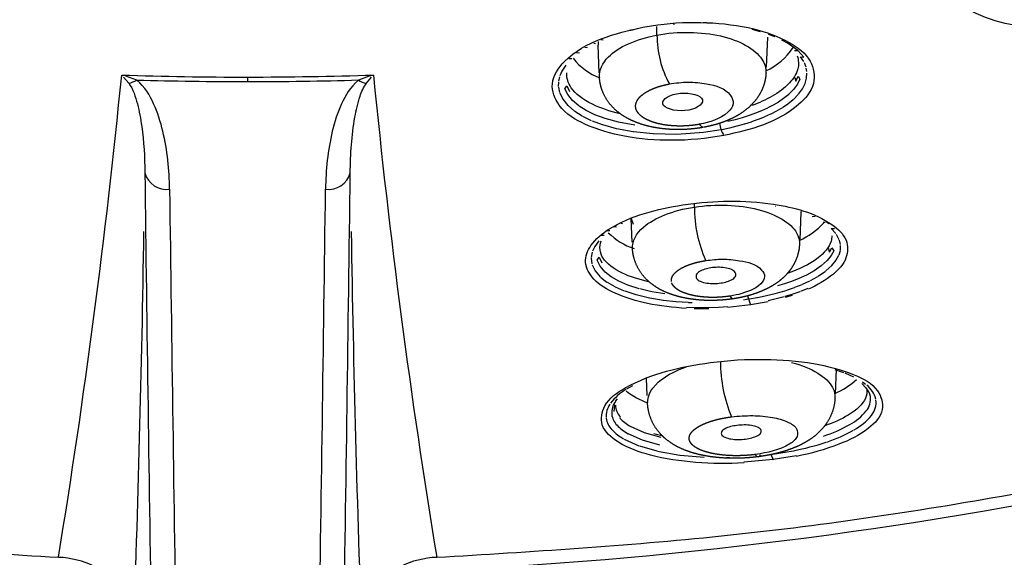
# Model space of a CAD drawing. Units: millimetres. Extents: x 283 to 392, y 449 to 648.
# Drawn here: x 333 to 353, y 573 to 583 of the extents above; entities that cross this region are included whole.
import ezdxf

# ---------------------------------------------------------------- set-up
doc = ezdxf.new("R2010")
doc.units = ezdxf.units.MM
doc.header["$MEASUREMENT"] = 0
doc.layers.add('Make2D$可见线$普通线', color=7, linetype='Continuous', true_color=0x000000)

msp = doc.modelspace()

# ---------------------------------------------------------------- linework, layer by layer
at = {"layer": 'Make2D$可见线$普通线'}
for p, q in [((345.221, 583.135), (345.273, 583.149)), ((345.488, 583.193), (345.791, 583.241)), ((345.772, 583.037), (345.77, 583.208)), ((346.116, 583.245), (346.112, 583.267)), ((346.705, 583.291), (346.78, 583.288)), ((347.863, 583.103), (347.692, 583.15)), ((344.688, 582.931), (344.641, 582.943)), ((348.002, 582.994), (347.977, 582.391)), ((348.157, 582.998), (348.02, 583.051)), ((348.418, 582.865), (348.294, 582.934)), ((344.37, 582.778), (344.314, 582.785)), ((344.531, 582.862), (344.496, 582.867)), ((344.585, 582.909), (344.584, 582.836)), ((344.608, 582.278), (344.584, 582.836)), ((348.611, 582.726), (348.418, 582.865)), ((344.057, 582.556), (343.992, 582.555)), ((344.207, 582.675), (344.146, 582.678)), ((348.545, 582.728), (348.611, 582.726)), ((348.738, 582.592), (348.611, 582.726)), ((348.669, 582.599), (348.738, 582.592)), ((348.733, 582.502), (348.669, 582.599)), ((343.935, 582.429), (343.853, 582.307)), ((348.78, 582.386), (348.745, 582.48)), ((348.796, 582.299), (348.784, 582.371)), ((335.013, 582.19), (335.117, 582.065)), ((335.278, 582.13), (335.057, 582.207)), ((337.514, 582.19), (337.514, 582.098)), ((339.97, 582.207), (339.75, 582.13)), ((339.911, 582.065), (340.015, 582.189)), ((340.054, 582.231), (339.973, 582.208)), ((343.805, 582.195), (343.785, 582.107)), ((343.853, 582.307), (343.812, 582.216)), ((348.551, 582.18), (348.57, 582.107)), ((348.57, 582.107), (348.62, 582.209)), ((348.657, 582.147), (348.607, 582.045)), ((348.62, 582.209), (348.657, 582.147)), ((348.761, 582.062), (348.791, 582.167)), ((348.791, 582.167), (348.798, 582.269)), ((343.783, 582.088), (343.782, 581.996)), ((343.783, 581.983), (343.807, 581.876)), ((343.913, 581.953), (343.951, 582.015)), ((343.973, 581.835), (343.913, 581.953)), ((343.951, 582.015), (344.008, 581.898)), ((348.528, 581.939), (348.434, 581.843)), ((348.606, 582.044), (348.528, 581.939)), ((348.624, 581.843), (348.706, 581.954)), ((348.706, 581.954), (348.761, 582.062)), ((343.81, 581.869), (343.873, 581.744)), ((343.873, 581.743), (343.976, 581.617)), ((344.07, 581.716), (343.973, 581.835)), ((348.327, 581.756), (348.222, 581.684)), ((348.432, 581.841), (348.327, 581.756)), ((348.523, 581.74), (348.622, 581.841)), ((343.979, 581.614), (344.109, 581.505)), ((344.196, 581.609), (344.07, 581.716)), ((344.345, 581.515), (344.205, 581.602)), ((348.002, 581.563), (347.884, 581.509)), ((348.114, 581.621), (348.01, 581.567)), ((348.222, 581.684), (348.114, 581.621)), ((348.199, 581.514), (348.297, 581.572)), ((348.303, 581.576), (348.409, 581.648)), ((348.414, 581.651), (348.522, 581.74)), ((344.115, 581.5), (344.265, 581.405)), ((344.273, 581.401), (344.446, 581.316)), ((344.517, 581.431), (344.345, 581.515)), ((344.729, 581.352), (344.517, 581.431)), ((344.997, 581.278), (344.73, 581.352)), ((347.493, 581.369), (347.35, 581.329)), ((347.63, 581.412), (347.493, 581.369)), ((347.76, 581.459), (347.63, 581.412)), ((347.884, 581.509), (347.76, 581.459)), ((347.822, 581.34), (347.944, 581.389)), ((347.951, 581.392), (348.067, 581.445)), ((348.074, 581.449), (348.191, 581.509)), ((344.462, 581.31), (344.668, 581.233)), ((344.676, 581.23), (344.948, 581.155)), ((344.956, 581.153), (345.29, 581.09)), ((345.326, 581.217), (344.997, 581.278)), ((347.078, 581.134), (347.235, 581.166)), ((347.35, 581.329), (347.2, 581.293)), ((347.239, 581.167), (347.39, 581.203)), ((347.395, 581.205), (347.538, 581.244)), ((347.544, 581.246), (347.68, 581.289)), ((347.687, 581.291), (347.815, 581.337)), ((345.297, 581.09), (345.698, 581.048)), ((345.702, 581.048), (346.174, 581.04)), ((346.175, 581.04), (346.712, 581.078)), ((346.714, 581.078), (347.064, 581.131)), ((346.292, 579.611), (346.349, 579.62)), ((346.527, 579.567), (346.526, 579.643)), ((348.166, 579.588), (348.167, 579.588)), ((348.674, 579.465), (348.651, 578.907)), ((348.666, 579.469), (348.695, 579.476)), ((348.902, 579.377), (348.96, 579.385)), ((344.956, 579.164), (344.897, 579.171)), ((345.08, 579.23), (345.024, 579.24)), ((345.252, 579.338), (345.294, 579.219)), ((345.273, 578.859), (345.253, 579.337)), ((349.124, 579.264), (349.168, 579.265)), ((349.238, 579.23), (349.182, 579.267)), ((344.709, 578.993), (344.648, 578.993)), ((344.819, 579.086), (344.775, 579.089)), ((349.287, 579.138), (349.356, 579.135)), ((349.381, 579.034), (349.287, 579.138)), ((349.45, 578.908), (349.396, 579.013)), ((344.516, 578.773), (344.47, 578.677)), ((344.6, 578.887), (344.516, 578.773)), ((349.474, 578.81), (349.454, 578.897)), ((349.471, 578.695), (349.476, 578.793)), ((344.463, 578.656), (344.444, 578.553)), ((349.287, 578.59), (349.205, 578.487)), ((349.23, 578.729), (349.248, 578.66)), ((349.253, 578.658), (349.298, 578.746)), ((349.337, 578.683), (349.287, 578.59)), ((349.298, 578.746), (349.337, 578.684)), ((349.39, 578.5), (349.443, 578.6)), ((349.445, 578.604), (349.471, 578.694)), ((344.443, 578.537), (344.457, 578.423)), ((344.462, 578.405), (344.523, 578.282)), ((344.567, 578.495), (344.607, 578.556)), ((344.625, 578.372), (344.567, 578.495)), ((344.607, 578.556), (344.658, 578.443)), ((344.724, 578.257), (344.625, 578.372)), ((349.086, 578.38), (348.946, 578.283)), ((349.205, 578.487), (349.086, 578.38)), ((349.177, 578.278), (349.299, 578.387)), ((349.302, 578.391), (349.39, 578.499)), ((344.523, 578.281), (344.629, 578.159)), ((344.849, 578.159), (344.725, 578.256)), ((348.789, 578.195), (348.635, 578.125)), ((348.943, 578.281), (348.789, 578.195)), ((348.866, 578.084), (349.02, 578.169)), ((349.027, 578.173), (349.172, 578.273)), ((344.633, 578.154), (344.761, 578.055)), ((344.769, 578.05), (344.92, 577.963)), ((345.001, 578.073), (344.85, 578.159)), ((345.185, 577.993), (345.001, 578.073)), ((345.411, 577.92), (345.185, 577.993)), ((348.346, 578.017), (348.205, 577.975)), ((348.488, 578.066), (348.346, 578.017)), ((348.635, 578.125), (348.488, 578.066)), ((348.552, 577.948), (348.698, 578.006)), ((348.706, 578.009), (348.858, 578.08)), ((344.929, 577.958), (345.113, 577.878)), ((345.124, 577.875), (345.346, 577.802)), ((345.35, 577.801), (345.622, 577.736)), ((345.671, 577.859), (345.425, 577.916)), ((345.932, 577.816), (345.671, 577.859)), ((347.37, 577.794), (347.246, 577.771)), ((347.421, 577.806), (347.37, 577.794)), ((347.596, 577.775), (347.66, 577.594)), ((347.799, 577.745), (347.956, 577.776)), ((347.956, 577.776), (348.098, 577.809)), ((348.108, 577.812), (348.248, 577.849)), ((348.258, 577.852), (348.397, 577.894)), ((348.494, 577.804), (348.351, 577.76)), ((348.5, 577.786), (348.356, 577.742)), ((348.405, 577.897), (348.545, 577.945)), ((348.651, 577.859), (348.494, 577.804)), ((348.814, 577.925), (348.669, 577.866)), ((345.631, 577.734), (345.894, 577.69)), ((345.902, 577.689), (346.153, 577.661)), ((346.159, 577.661), (346.399, 577.646)), ((346.41, 577.645), (346.483, 577.643)), ((347.66, 577.594), (347.201, 577.538)), ((347.519, 577.699), (347.611, 577.713)), ((347.636, 577.717), (347.794, 577.744)), ((348.016, 577.658), (347.66, 577.594)), ((348.179, 577.713), (348.018, 577.675)), ((348.338, 577.756), (348.179, 577.713)), ((346.605, 577.532), (346.365, 577.539)), ((346.82, 577.517), (346.523, 577.517)), ((346.819, 577.534), (346.605, 577.532)), ((347.015, 577.541), (346.82, 577.534)), ((347.199, 577.554), (347.015, 577.541)), ((349.389, 576.299), (349.367, 575.801)), ((349.543, 576.225), (349.37, 576.283)), ((349.745, 576.138), (349.567, 576.216)), ((345.576, 575.769), (345.561, 576.111)), ((349.987, 575.919), (349.906, 576.01)), ((349.981, 575.991), (349.918, 576.038)), ((345.276, 575.963), (345.155, 575.892)), ((344.938, 575.649), (344.979, 575.697)), ((344.917, 575.576), (344.902, 575.446)), ((345.025, 575.336), (345.025, 575.323)), ((345.48, 574.866), (345.189, 574.995)), ((345.233, 575.146), (345.512, 575.02)), ((345.512, 575.02), (345.851, 574.923)), ((345.87, 574.952), (345.709, 574.992)), ((345.11, 574.885), (345.405, 574.752)), ((345.829, 574.767), (345.48, 574.866)), ((345.417, 574.748), (345.77, 574.647)), ((345.781, 574.644), (346.232, 574.565)), ((348.102, 574.582), (348.524, 574.652)), ((346.241, 574.563), (346.726, 574.522)), ((347.168, 574.514), (347.232, 574.515)), ((348.113, 574.474), (347.527, 574.42)), ((348.12, 574.463), (348.078, 574.579)), ((348.586, 574.552), (348.114, 574.474))]:
    msp.add_line(p, q, dxfattribs=at)
for centre, radius, start, end in [((347.892, 583.048), 2.12, 180.2928, 208.0861), ((347.438, 583.491), 1.291, 294.346, 326.8207), ((345.036, 583.299), 1.201, 217.2484, 249.7068), ((182.957, 597.222), 152.755, 350.687, 354.36802), ((337.514, 660.854), 78.665, 268.15013, 270.00023), ((337.513, 660.915), 78.725, 270.00068, 271.84915), ((492.064, 597.221), 152.748, 185.63198, 189.31317), ((335.029, 582.516), 0.459, 280.9957, 302.8245), ((337.516, 660.999), 78.901, 268.375, 269.99882), ((337.515, 660.813), 78.714, 269.99959, 271.62708), ((339.999, 582.516), 0.46, 237.1725, 258.9846), ((346.74, 581.301), 0.126, 210.0336, 257.688), ((347.708, 581.363), 0.684, 189.0306, 210.8094), ((335.88, 580.375), 0.453, 195.0308, 277.8121), ((4603.319, 636.014), 4268.242, 180.748488, 181.002466), ((339.148, 580.375), 0.453, 262.1879, 344.9692), ((-3928.267, 636.015), 4268.217, 358.997522, 359.251501), ((4590.742, 635.598), 4255.165, 180.749651, 181.004009), ((-3915.714, 635.6), 4255.165, 358.995972, 359.25033), ((349.178, 579.571), 2.652, 180.0788, 203.8841), ((348.07, 580.209), 1.434, 293.5725, 318.0114), ((-34.142, 584.728), 369.609, 357.83224, 359.12368), ((709.16, 584.728), 369.599, 180.87638, 182.16775), ((345.718, 579.982), 1.315, 225.1278, 251.9184), ((347.344, 577.824), 0.112, 208.0502, 250.6453), ((350.04, 576.464), 2.988, 180.3006, 202.1868), ((348.717, 577.269), 1.6, 293.5642, 312.5026), ((345.719, 574.932), 1.113, 120.9692, 142.4827), ((346.047, 576.976), 1.432, 231.1497, 251.3588), ((349.693, 575.67), 0.391, 11.1236, 40.1989), ((349.689, 575.565), 0.515, 14.6272, 52.2536), ((345.159, 575.35), 0.413, 144.7872, 184.1451), ((345.238, 575.418), 0.379, 143.1053, 185.009), ((349.705, 575.694), 0.376, 320.2656, 7.8515), ((349.779, 575.628), 0.414, 320.4132, 6.5767), ((345.254, 575.443), 0.399, 188.4247, 223.8531), ((345.284, 575.584), 0.351, 182.1478, 224.4917), ((349.14, 576.145), 1.098, 298.317, 321.0225), ((345.182, 575.378), 0.44, 189.1873, 223.6447), ((345.625, 575.858), 0.813, 222.269, 241.1481), ((349.185, 576.103), 1.175, 298.6501, 320.8873), ((345.564, 575.73), 0.959, 223.4499, 241.0176), ((345.61, 575.77), 0.882, 223.1753, 241.4999), ((348.242, 577.701), 2.894, 287.8723, 299.3583), ((348.258, 577.702), 3.024, 288.0641, 299.3434), ((347.497, 579.944), 5.391, 280.986, 288.2604), ((347.811, 574.58), 0.0489, 184.5225, 354.0004), ((337.088, 662.543), 90.406, 273.40508, 282.61984), ((333.616, 570.626), 1.877, 64.3032, 87.4768), ((341.412, 570.626), 1.877, 92.5242, 115.6926)]:
    msp.add_arc(centre, radius, start, end, dxfattribs=at)
for points, weights, degree, knots in [([(337.514, 633.398), (337.489, 633.398), (337.465, 633.398), (294.936, 633.375), (285.32, 609.614), (275.704, 585.852), (313.867, 575.086)], [1, 0.999999895161, 1, 0.783263090068, 1, 0.783263090068, 1], 2, [143.840359, 143.840359, 143.840359, 143.889429, 143.889429, 215.785073, 215.785073, 287.680717, 287.680717, 287.680717]), ([(337.514, 633.398), (337.538, 633.398), (337.563, 633.398), (380.092, 633.375), (389.708, 609.614), (399.324, 585.852), (361.161, 575.086)], [1, 0.999999895161, 1, 0.783263090068, 1, 0.783263090068, 1], 2, [143.840359, 143.840359, 143.840359, 143.889429, 143.889429, 215.785073, 215.785073, 287.680717, 287.680717, 287.680717]), ([(337.465, 633.024), (293.56, 633.001), (285.433, 608.252), (277.306, 583.503), (318.188, 574.321)], [1, 0.770061319153, 1, 0.770061319153, 1], 2, [0, 0, 0, 73.324057, 73.324057, 146.648113, 146.648113, 146.648113]), ([(337.562, 633.024), (381.468, 633.001), (389.595, 608.252), (397.722, 583.503), (356.84, 574.321)], [1, 0.770061319153, 1, 0.770061319153, 1], 2, [0, 0, 0, 73.324057, 73.324057, 146.648113, 146.648113, 146.648113]), ([(337.514, 631.543), (287.851, 631.543), (286.011, 603.077), (284.171, 574.611), (333.698, 572.502)], [0.999999930302, 0.720084699819, 1, 0.72008466497, 1], 2, [0.00001, 0.00001, 0.00001, 79.046824, 79.046824, 158.093648, 158.093648, 158.093648]), ([(341.33, 572.502), (390.857, 574.611), (389.017, 603.077), (387.177, 631.543), (337.514, 631.543)], [1, 0.720084728096, 1, 0.720084728096, 1], 2, [0, 0, 0, 79.046815, 79.046815, 158.09363, 158.09363, 158.09363]), ([(346.698, 581.173), (346.634, 581.162), (346.568, 581.153), (346.502, 581.146), (346.368, 581.132), (346.233, 581.127), (346.099, 581.132), (345.963, 581.137), (345.83, 581.152), (345.703, 581.176), (345.569, 581.202), (345.441, 581.239), (345.322, 581.289), (345.192, 581.341), (345.072, 581.413), (344.964, 581.503), (344.962, 581.504), (344.96, 581.506), (344.958, 581.508), (344.821, 581.623), (344.719, 581.77), (344.66, 581.939), (344.633, 582.016), (344.618, 582.096), (344.613, 582.176)], [1, 1, 1, 1, 1, 1, 1, 1, 1, 1, 1, 1, 1, 0.99216409496, 0.99216409496, 1, 1, 1, 1, 0.976210653616, 0.976210653616, 1, 1, 1, 1], 3, [0.025431, 0.025431, 0.025431, 0.025431, 0.226067, 0.226067, 0.226067, 0.631073, 0.631073, 0.631073, 1.043754, 1.043754, 1.043754, 1.478313, 1.478313, 1.478313, 1.896828, 1.896828, 1.896828, 1.905883, 1.905883, 1.905883, 2.436989, 2.436989, 2.436989, 2.704702, 2.704702, 2.704702, 2.704702]), ([(347.972, 582.272), (347.968, 582.182), (347.95, 582.093), (347.92, 582.008), (347.872, 581.873), (347.796, 581.752), (347.697, 581.649), (347.678, 581.629), (347.659, 581.61), (347.639, 581.592), (347.535, 581.499), (347.42, 581.421), (347.294, 581.361), (347.179, 581.305), (347.055, 581.259), (346.924, 581.224), (346.858, 581.206), (346.791, 581.191), (346.723, 581.178)], [1, 1, 1, 1, 0.98529337639, 0.98529337639, 1, 1, 1, 1, 0.993184793167, 0.993184793167, 1, 1, 1, 1, 1, 1, 1], 3, [0.25409, 0.25409, 0.25409, 0.25409, 0.553948, 0.553948, 0.553948, 0.980071, 0.980071, 0.980071, 1.072541, 1.072541, 1.072541, 1.488442, 1.488442, 1.488442, 1.915251, 1.915251, 1.915251, 2.127731, 2.127731, 2.127731, 2.127731]), ([(346.631, 581.237), (346.576, 581.227), (346.521, 581.219), (346.464, 581.213), (346.363, 581.203), (346.259, 581.199), (346.159, 581.203), (346.057, 581.207), (345.959, 581.217), (345.869, 581.235), (345.778, 581.253), (345.694, 581.277), (345.623, 581.307), (345.551, 581.337), (345.491, 581.372), (345.445, 581.411), (345.399, 581.45), (345.368, 581.493), (345.353, 581.538), (345.337, 581.583), (345.338, 581.629), (345.355, 581.675), (345.371, 581.721), (345.403, 581.766), (345.45, 581.809), (345.497, 581.851), (345.557, 581.891), (345.63, 581.926), (345.701, 581.962), (345.785, 581.992), (345.875, 582.017), (345.923, 582.03), (345.972, 582.041), (346.022, 582.05)], [1, 1.06334638706, 1.13070553887, 1.20233164958, 1.20233164958, 1.20233164958, 1.20233164958, 1.20233164958, 1.20233164958, 1.20233164958, 1.20233164958, 1.20233164958, 1.20233164958, 1.20233164958, 1.20233164958, 1.20233164958, 1.20233164958, 1.20233164958, 1.20233164958, 1.20233164958, 1.20233164958, 1.20233164958, 1.20233164958, 1.20233164958, 1.20233164958, 1.20233164958, 1.20233164958, 1.20233164958, 1.20233164958, 1.20233164958, 1.20233164958, 1.13070553887, 1.06334638706, 1], 3, [-1, -1, -1, -1, -0.94505, -0.94505, -0.94505, -0.846273, -0.846273, -0.846273, -0.747125, -0.747125, -0.747125, -0.64758, -0.64758, -0.64758, -0.547723, -0.547723, -0.547723, -0.447882, -0.447882, -0.447882, -0.348163, -0.348163, -0.348163, -0.248805, -0.248805, -0.248805, -0.149856, -0.149856, -0.149856, -0.05124, -0.05124, -0.05124, 0, 0, 0, 0]), ([(348.647, 578.818), (348.641, 578.684), (348.606, 578.553), (348.544, 578.434), (348.507, 578.363), (348.463, 578.298), (348.413, 578.24), (348.356, 578.173), (348.291, 578.113), (348.222, 578.061), (348.117, 577.983), (348, 577.919), (347.875, 577.868), (347.761, 577.821), (347.641, 577.784), (347.513, 577.755), (347.449, 577.74), (347.384, 577.728), (347.319, 577.718)], [1, 0.984492759798, 0.984492759798, 1, 1, 1, 1, 1, 1, 1, 1, 1, 1, 1, 1, 1, 1, 1, 1], 3, [0, 0, 0, 0, 0.401475, 0.401475, 0.401475, 0.662018, 0.662018, 0.662018, 0.958865, 0.958865, 0.958865, 1.407969, 1.407969, 1.407969, 1.814746, 1.814746, 1.814746, 2.01754, 2.01754, 2.01754, 2.01754]), ([(347.302, 577.715), (347.237, 577.706), (347.172, 577.698), (347.105, 577.693), (346.977, 577.683), (346.847, 577.68), (346.72, 577.686), (346.589, 577.693), (346.462, 577.708), (346.34, 577.732), (346.211, 577.757), (346.088, 577.793), (345.972, 577.841), (345.838, 577.895), (345.714, 577.971), (345.605, 578.067), (345.6, 578.072), (345.595, 578.076), (345.589, 578.081), (345.447, 578.211), (345.349, 578.376), (345.303, 578.563), (345.289, 578.618), (345.281, 578.674), (345.279, 578.731)], [1, 1, 1, 1, 1, 1, 1, 1, 1, 1, 1, 1, 1, 0.99073623189, 0.99073623189, 1, 1, 1, 1, 0.971181512741, 0.971181512741, 1, 1, 1, 1], 3, [0.016522, 0.016522, 0.016522, 0.016522, 0.216094, 0.216094, 0.216094, 0.604824, 0.604824, 0.604824, 1.003952, 1.003952, 1.003952, 1.430128, 1.430128, 1.430128, 1.863275, 1.863275, 1.863275, 1.887227, 1.887227, 1.887227, 2.455924, 2.455924, 2.455924, 2.63942, 2.63942, 2.63942, 2.63942]), ([(346.065, 578.063), (346.06, 578.098), (346.066, 578.135), (346.085, 578.171), (346.106, 578.21), (346.142, 578.249), (346.191, 578.286), (346.24, 578.322), (346.302, 578.356), (346.374, 578.386), (346.446, 578.415), (346.528, 578.441), (346.617, 578.461), (346.663, 578.472), (346.711, 578.481), (346.759, 578.488)], [1.21522603177, 1.21522603177, 1.21522603177, 1.21522603177, 1.21522603177, 1.21522603177, 1.21522603177, 1.21522603177, 1.21522603177, 1.21522603177, 1.21522603177, 1.21522603177, 1.21522603177, 1.1387753105, 1.06713415769, 1], 3, [-0.4377118, -0.4377118, -0.4377118, -0.4377118, -0.3476747, -0.3476747, -0.3476747, -0.2482165, -0.2482165, -0.2482165, -0.1493967, -0.1493967, -0.1493967, -0.0510912, -0.0510912, -0.0510912, 0, 0, 0, 0]), ([(347.246, 577.771), (347.193, 577.763), (347.139, 577.757), (347.085, 577.752), (346.988, 577.744), (346.889, 577.743), (346.795, 577.747), (346.699, 577.752), (346.607, 577.763), (346.523, 577.779), (346.439, 577.796), (346.363, 577.818), (346.298, 577.845), (346.233, 577.872), (346.18, 577.904), (346.141, 577.939), (346.105, 577.971), (346.081, 578.005), (346.07, 578.041)], [1, 1.06713415769, 1.1387753105, 1.21522603177, 1.21522603177, 1.21522603177, 1.21522603177, 1.21522603177, 1.21522603177, 1.21522603177, 1.21522603177, 1.21522603177, 1.21522603177, 1.21522603177, 1.21522603177, 1.21522603177, 1.21522603177, 1.21522603177, 1.21522603177], 3, [-1, -1, -1, -1, -0.9452603, -0.9452603, -0.9452603, -0.8467488, -0.8467488, -0.8467488, -0.7476741, -0.7476741, -0.7476741, -0.6480464, -0.6480464, -0.6480464, -0.5479814, -0.5479814, -0.5479814, -0.455917, -0.455917, -0.455917, -0.455917]), ([(347.812, 574.53), (347.731, 574.52), (347.649, 574.512), (347.567, 574.507), (347.424, 574.498), (347.281, 574.497), (347.142, 574.504), (346.998, 574.512), (346.859, 574.528), (346.727, 574.553), (346.586, 574.58), (346.453, 574.617), (346.328, 574.668), (346.18, 574.725), (346.044, 574.807), (345.924, 574.911), (345.906, 574.927), (345.889, 574.944), (345.872, 574.961), (345.726, 575.107), (345.63, 575.29), (345.595, 575.493), (345.588, 575.532), (345.584, 575.571), (345.583, 575.61)], [1, 1, 1, 1, 1, 1, 1, 1, 1, 1, 1, 1, 1, 0.990063474481, 0.990063474481, 1, 1, 1, 1, 0.968627995838, 0.968627995838, 1, 1, 1, 1], 3, [0.00865, 0.00865, 0.00865, 0.00865, 0.256489, 0.256489, 0.256489, 0.686636, 0.686636, 0.686636, 1.130045, 1.130045, 1.130045, 1.60463, 1.60463, 1.60463, 2.078495, 2.078495, 2.078495, 2.160642, 2.160642, 2.160642, 2.770527, 2.770527, 2.770527, 2.897821, 2.897821, 2.897821, 2.897821]), ([(349.364, 575.713), (349.355, 575.535), (349.299, 575.365), (349.2, 575.216), (349.185, 575.193), (349.169, 575.171), (349.153, 575.15), (349.063, 575.036), (348.955, 574.939), (348.832, 574.862), (348.716, 574.788), (348.589, 574.729), (348.454, 574.68), (348.328, 574.635), (348.196, 574.598), (348.055, 574.57), (347.979, 574.555), (347.9, 574.542), (347.821, 574.531)], [1, 0.975837692148, 0.975837692148, 1, 1, 1, 1, 0.990097053633, 0.990097053633, 1, 1, 1, 1, 1, 1, 1, 1, 1, 1], 3, [0, 0, 0, 0, 0.529659, 0.529659, 0.529659, 0.621436, 0.621436, 0.621436, 1.054675, 1.054675, 1.054675, 1.539796, 1.539796, 1.539796, 1.985091, 1.985091, 1.985091, 2.228162, 2.228162, 2.228162, 2.228162]), ([(347.763, 574.576), (347.697, 574.567), (347.63, 574.561), (347.562, 574.557), (347.449, 574.55), (347.336, 574.549), (347.228, 574.555), (347.118, 574.561), (347.014, 574.573), (346.919, 574.591), (346.824, 574.609), (346.739, 574.633), (346.668, 574.662), (346.596, 574.691), (346.538, 574.724), (346.497, 574.761), (346.455, 574.798), (346.431, 574.838), (346.424, 574.879), (346.417, 574.92), (346.427, 574.962), (346.455, 575.004), (346.483, 575.045), (346.528, 575.086), (346.588, 575.124), (346.647, 575.162), (346.721, 575.197), (346.807, 575.228), (346.892, 575.258), (346.989, 575.285), (347.092, 575.305), (347.151, 575.317), (347.211, 575.327), (347.273, 575.335)], [1, 1.07099308447, 1.14702618699, 1.22845711397, 1.22845711397, 1.22845711397, 1.22845711397, 1.22845711397, 1.22845711397, 1.22845711397, 1.22845711397, 1.22845711397, 1.22845711397, 1.22845711397, 1.22845711397, 1.22845711397, 1.22845711397, 1.22845711397, 1.22845711397, 1.22845711397, 1.22845711397, 1.22845711397, 1.22845711397, 1.22845711397, 1.22845711397, 1.22845711397, 1.22845711397, 1.22845711397, 1.22845711397, 1.22845711397, 1.22845711397, 1.14702618699, 1.07099308447, 1], 3, [0, 0, 0, 0, 0.058082, 0.058082, 0.058082, 0.155286, 0.155286, 0.155286, 0.253364, 0.253364, 0.253364, 0.35234, 0.35234, 0.35234, 0.452077, 0.452077, 0.452077, 0.552037, 0.552037, 0.552037, 0.651632, 0.651632, 0.651632, 0.750389, 0.750389, 0.750389, 0.848149, 0.848149, 0.848149, 0.94511, 0.94511, 0.94511, 1, 1, 1, 1]), ([(358.959, 574.199), (358.843, 574.164), (358.726, 574.13), (358.61, 574.095), (358.488, 574.059), (358.366, 574.022), (358.245, 573.985), (358.005, 573.912), (357.767, 573.837), (357.531, 573.761), (357.068, 573.61), (356.612, 573.451), (356.175, 573.281), (355.758, 573.121), (355.349, 572.944), (354.947, 572.751), (354.756, 572.659), (354.57, 572.563), (354.392, 572.465), (354.215, 572.367), (354.046, 572.267), (353.884, 572.164), (353.788, 572.102), (353.694, 572.039), (353.603, 571.975), (353.542, 571.933), (353.482, 571.889), (353.424, 571.846), (353.28, 571.739), (353.145, 571.63), (353.017, 571.518), (352.775, 571.308), (352.55, 571.078), (352.344, 570.832), (352.149, 570.599), (351.973, 570.351), (351.816, 570.091), (351.739, 569.962), (351.666, 569.831), (351.599, 569.699), (351.533, 569.566), (351.471, 569.432), (351.414, 569.296), (351.386, 569.227), (351.359, 569.158), (351.332, 569.088), (351.151, 568.593), (351.024, 568.081), (350.955, 567.558), (350.91, 567.241), (350.881, 566.914), (350.863, 566.572), (350.844, 566.222), (350.836, 565.857), (350.833, 565.481), (350.831, 565.098), (350.833, 564.701), (350.836, 564.297), (350.839, 563.889), (350.842, 563.473), (350.845, 563.055), (350.853, 562.219), (350.863, 561.369), (350.875, 560.535)], [1, 1, 1, 1, 1, 1, 1, 1, 1, 1, 1, 1, 1, 0.999450218196, 0.999450218196, 1, 1, 1, 1, 1, 1, 1, 1, 1, 1, 1, 1, 1, 1, 1, 1, 0.997897963538, 0.997897963538, 1, 0.998024356002, 0.998024356002, 1, 1, 1, 1, 1, 1, 1, 1, 1, 1, 0.995959319437, 0.995959319437, 1, 1, 1, 1, 1, 1, 1, 1, 1, 1, 1, 1, 1, 1, 1, 1], 3, [0.276188, 0.276188, 0.276188, 0.276188, 0.672521, 0.672521, 0.672521, 1.087922, 1.087922, 1.087922, 1.912758, 1.912758, 1.912758, 3.537504, 3.537504, 3.537504, 4.875267, 4.875267, 4.875267, 5.654741, 5.654741, 5.654741, 6.428504, 6.428504, 6.428504, 6.890403, 6.890403, 6.890403, 7.200321, 7.200321, 7.200321, 7.962266, 7.962266, 7.962266, 8.924888, 8.924888, 8.924888, 9.835077, 9.835077, 9.835077, 10.615504, 10.615504, 10.615504, 11.394717, 11.394717, 11.394717, 11.78725, 11.78725, 11.78725, 13.366497, 13.366497, 13.366497, 14.966012, 14.966012, 14.966012, 16.608798, 16.608798, 16.608798, 18.283247, 18.283247, 18.283247, 19.970042, 19.970042, 19.970042, 23.341774, 23.341774, 23.341774, 23.341774])]:
    msp.add_rational_spline(points, weights, degree=degree, knots=knots, dxfattribs=at)
for points, knots in [([(355.786, 583.545), (355.479, 583.415), (354.831, 583.232), (353.857, 583.143), (352.926, 583.214), (352.179, 583.442), (351.637, 583.832), (351.532, 584.425), (352.001, 584.968), (352.405, 585.18), (352.681, 585.295)], [0, 0, 0, 0, 1.00443, 1.999224, 2.938515, 3.774633, 4.354326, 4.841305, 5.453541, 6.308828, 6.308828, 6.308828, 6.308828]), ([(347.12, 581.013), (346.771, 580.945), (346.106, 580.887), (345.152, 580.956), (344.373, 581.186), (343.797, 581.518), (343.582, 582.088), (344.142, 582.885), (344.929, 583.068), (345.488, 583.193)], [0, 0, 0, 0, 1.059387, 2.014527, 2.837135, 3.500381, 3.963943, 4.487016, 6.236731, 6.236731, 6.236731, 6.236731]), ([(345.791, 583.241), (346.121, 583.291), (346.764, 583.311), (347.676, 583.206), (348.39, 582.948), (348.902, 582.581), (348.995, 582.018), (348.38, 581.312), (347.659, 581.124), (347.12, 581.013)], [0, 0, 0, 0, 0.990982, 1.946221, 2.712201, 3.28749, 3.750849, 4.275402, 5.928942, 5.928942, 5.928942, 5.928942]), ([(344.613, 582.183), (344.605, 582.324), (344.666, 582.468), (344.992, 582.797), (345.35, 582.958), (345.772, 583.037)], [0.5889845, 0.5889845, 0.5889845, 0.5889845, 0.7502491, 0.7502491, 1, 1, 1, 1]), ([(345.772, 583.037), (346.195, 583.116), (346.666, 583.108), (347.446, 582.928), (347.751, 582.756), (347.947, 582.462), (347.975, 582.367), (347.97, 582.272)], [0, 0, 0, 0, 0.2496781, 0.2496781, 0.5000292, 0.5000292, 0.6084768, 0.6084768, 0.6084768, 0.6084768]), ([(348.6, 582.616), (348.616, 582.574), (348.633, 582.487), (348.612, 582.284), (348.348, 581.903), (347.966, 581.723), (347.692, 581.617)], [0, 0, 0, 0, 0.132748, 0.267239, 0.595757, 1.486179, 1.486179, 1.486179, 1.486179]), ([(345.03, 581.451), (344.82, 581.499), (344.631, 581.563), (344.272, 581.737), (344.127, 581.853), (343.978, 582.069), (343.946, 582.171), (343.952, 582.275)], [0.2754998, 0.2754998, 0.2754998, 0.2754998, 0.3751368, 0.3751368, 0.5001329, 0.5001329, 0.5984481, 0.5984481, 0.5984481, 0.5984481]), ([(335.117, 582.065), (335.208, 581.946), (335.252, 581.796), (335.33, 581.5), (335.357, 581.348), (335.422, 580.887), (335.441, 580.574), (335.442, 580.257)], [0, 0, 0, 0, 0.25, 0.25, 0.5, 0.5, 1, 1, 1, 1]), ([(335.941, 579.926), (335.935, 580.317), (335.896, 580.713), (335.759, 581.286), (335.7, 581.473), (335.538, 581.829), (335.446, 581.983), (335.278, 582.13)], [0, 0, 0, 0, 0.499962, 0.499962, 0.750093, 0.750093, 1, 1, 1, 1]), ([(339.75, 582.13), (339.58, 581.977), (339.49, 581.83), (339.328, 581.474), (339.269, 581.286), (339.131, 580.714), (339.093, 580.317), (339.087, 579.926)], [-1, -1, -1, -1, -0.750157, -0.750157, -0.500026, -0.500026, 0, 0, 0, 0]), ([(339.586, 580.257), (339.586, 580.446), (339.601, 580.821), (339.663, 581.339), (339.758, 581.759), (339.852, 581.986), (339.911, 582.065)], [0, 0, 0, 0, 0.566492, 1.125589, 1.562131, 1.856876, 1.856876, 1.856876, 1.856876]), ([(346.022, 582.05), (346.143, 582.07), (346.41, 582.102), (346.821, 582.054), (347.216, 581.952), (347.344, 581.64), (347.108, 581.347), (346.838, 581.286), (346.631, 581.237)], [0, 0, 0, 0, 0.384468, 0.756249, 1.308969, 1.488096, 1.68964, 2.32089, 2.32089, 2.32089, 2.32089]), ([(346.168, 581.854), (346.367, 581.891), (346.607, 581.848), (346.739, 581.675), (346.616, 581.562), (346.414, 581.525), (346.212, 581.487), (345.97, 581.532), (345.844, 581.706), (345.969, 581.816), (346.167, 581.854)], [0, 0, 0, 0, 0.499989, 0.499989, 1, 1, 1, 1.499989, 1.499989, 1.999595, 1.999595, 1.999595, 1.999595]), ([(346.364, 577.524), (346.101, 577.541), (345.611, 577.594), (344.971, 577.787), (344.507, 578.048), (344.276, 578.442), (344.435, 578.854), (345.084, 579.359), (345.776, 579.528), (346.292, 579.611)], [0, 0, 0, 0, 0.79099, 1.473715, 1.994623, 2.377823, 2.740723, 3.230894, 4.812254, 4.812254, 4.812254, 4.812254]), ([(345.279, 578.731), (345.272, 578.879), (345.348, 579.031), (345.72, 579.352), (346.093, 579.501), (346.527, 579.567)], [0.5739198, 0.5739198, 0.5739198, 0.5739198, 0.75037, 0.75037, 1, 1, 1, 1]), ([(346.349, 579.62), (346.639, 579.659), (347.233, 579.713), (348.244, 579.636), (349.091, 579.422), (349.63, 578.944), (349.624, 578.504), (349.296, 578.155), (349.005, 577.992), (348.821, 577.909)], [0, 0, 0, 0, 0.87999, 1.779164, 3.039683, 3.47104, 3.832211, 4.250273, 4.849032, 4.849032, 4.849032, 4.849032]), ([(346.527, 579.567), (346.96, 579.634), (347.429, 579.615), (348.187, 579.421), (348.473, 579.248), (348.63, 578.974), (348.649, 578.897), (348.646, 578.819)], [0, 0, 0, 0, 0.2496299, 0.2496299, 0.5000583, 0.5000583, 0.5917643, 0.5917643, 0.5917643, 0.5917643]), ([(349.298, 578.99), (349.299, 578.954), (349.294, 578.917), (349.249, 578.757), (349.152, 578.637), (348.851, 578.415), (348.641, 578.31), (348.401, 578.226)], [0.5873048, 0.5873048, 0.5873048, 0.5873048, 0.6249143, 0.6249143, 0.749839, 0.749839, 0.8721446, 0.8721446, 0.8721446, 0.8721446]), ([(345.604, 578.06), (345.403, 578.105), (345.226, 578.163), (344.89, 578.322), (344.758, 578.427), (344.616, 578.646), (344.602, 578.765), (344.649, 578.885)], [0.2763355, 0.2763355, 0.2763355, 0.2763355, 0.375074, 0.375074, 0.5000126, 0.5000126, 0.624952, 0.624952, 0.624952, 0.624952]), ([(346.767, 578.489), (346.872, 578.502), (347.107, 578.528), (347.481, 578.486), (347.825, 578.41), (347.974, 578.16), (347.801, 577.907), (347.58, 577.856), (347.421, 577.806)], [0, 0, 0, 0, 0.32794, 0.677068, 1.169071, 1.312824, 1.483081, 1.982869, 1.982869, 1.982869, 1.982869]), ([(347.064, 578.036), (346.971, 578.022), (346.825, 578.018), (346.659, 578.06), (346.564, 578.114), (346.554, 578.21), (346.669, 578.302), (346.777, 578.326), (346.859, 578.34), (346.951, 578.354), (347.095, 578.359), (347.26, 578.317), (347.357, 578.265), (347.373, 578.169), (347.256, 578.074), (347.148, 578.05), (347.064, 578.036)], [0, 0, 0, 0, 0.287617, 0.424145, 0.520791, 0.592762, 0.686121, 0.931229, 0.931229, 0.931229, 1.212097, 1.350985, 1.448973, 1.521549, 1.613106, 1.862971, 1.862971, 1.862971, 1.862971]), ([(347.528, 574.406), (347.2, 574.389), (346.576, 574.391), (345.7, 574.521), (345.05, 574.752), (344.6, 575.119), (344.695, 575.64), (345.483, 576.177), (346.253, 576.347), (346.852, 576.43)], [0, 0, 0, 0, 0.973551, 1.899441, 2.601813, 3.089352, 3.485082, 4.042499, 5.847083, 5.847083, 5.847083, 5.847083]), ([(346.852, 576.43), (347.218, 576.479), (347.905, 576.517), (348.895, 576.446), (349.665, 576.243), (350.236, 575.955), (350.391, 575.443), (349.995, 575.023), (349.397, 574.745), (348.874, 574.59), (348.589, 574.538)], [0, 0, 0, 0, 1.097112, 2.086795, 2.938096, 3.514937, 3.913906, 4.392365, 5.080125, 5.967452, 5.967452, 5.967452, 5.967452]), ([(348.485, 576.433), (348.486, 576.433), (348.486, 576.433), (348.902, 576.324), (349.202, 576.138), (349.35, 575.856), (349.366, 575.785), (349.363, 575.714)], [-0.7512318, -0.7512318, -0.7512318, -0.7512318, -0.7507444, -0.7507444, -0.4998565, -0.4998565, -0.4194101, -0.4194101, -0.4194101, -0.4194101]), ([(345.583, 575.613), (345.578, 575.776), (345.675, 575.943), (345.994, 576.186), (346.165, 576.273), (346.367, 576.345)], [-0.434265, -0.434265, -0.434265, -0.434265, -0.2492602, -0.2492602, -0.1246043, -0.1246043, -0.1246043, -0.1246043]), ([(350.005, 575.886), (350.013, 575.829), (350.005, 575.77), (349.927, 575.594), (349.806, 575.476), (349.499, 575.291), (349.339, 575.218), (349.156, 575.153)], [0.5627893, 0.5627893, 0.5627893, 0.5627893, 0.6252705, 0.6252705, 0.7502098, 0.7502098, 0.8412459, 0.8412459, 0.8412459, 0.8412459]), ([(347.273, 575.335), (347.418, 575.354), (347.69, 575.368), (348.084, 575.339), (348.378, 575.255), (348.604, 575.132), (348.622, 574.911), (348.307, 574.672), (348.005, 574.614), (347.763, 574.576)], [0, 0, 0, 0, 0.431255, 0.833761, 1.156243, 1.378238, 1.54037, 1.756692, 2.481724, 2.481724, 2.481724, 2.481724]), ([(347.384, 575.161), (347.48, 575.174), (347.624, 575.177), (347.784, 575.138), (347.872, 575.091), (347.879, 575.006), (347.757, 574.923), (347.648, 574.9), (347.56, 574.888), (347.463, 574.875), (347.317, 574.873), (347.156, 574.912), (347.069, 574.961), (347.067, 575.046), (347.189, 575.127), (347.297, 575.15), (347.384, 575.161)], [0, 0, 0, 0, 0.293292, 0.418845, 0.504518, 0.566933, 0.651738, 0.913086, 0.913086, 0.913086, 1.211134, 1.335625, 1.419937, 1.48226, 1.56815, 1.825976, 1.825976, 1.825976, 1.825976]), ([(358.598, 574.361), (357.517, 574.054), (355.716, 573.477), (352.817, 572.193), (350.374, 569.957), (349.483, 566.891), (349.418, 563.456), (349.443, 561.146), (349.48, 559.512)], [0, 0, 0, 0, 3.378382, 5.648973, 9.523962, 12.954902, 14.949558, 19.861017, 19.861017, 19.861017, 19.861017])]:
    msp.add_open_spline(points, degree=3, knots=knots, dxfattribs=at)

doc.saveas('drawing.dxf')
